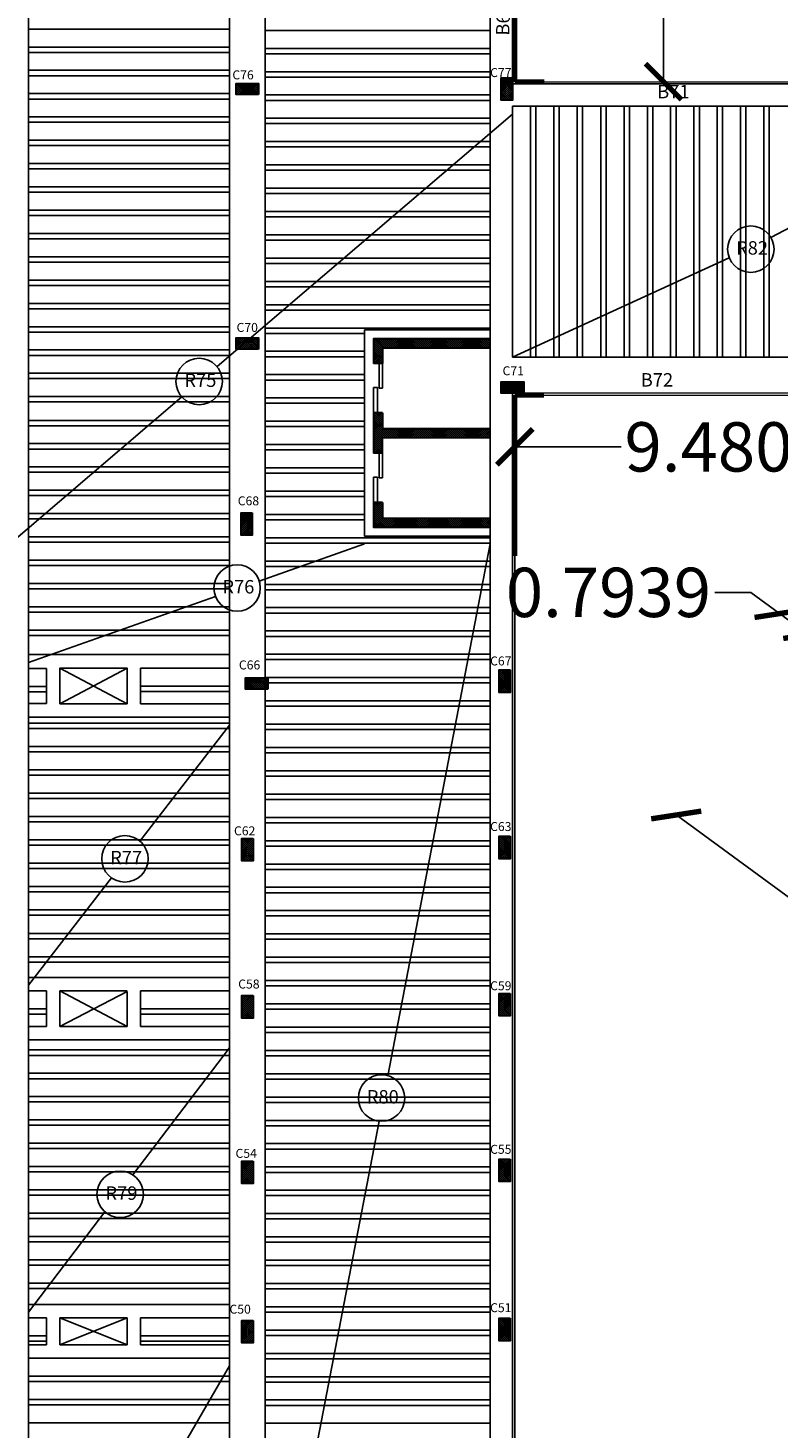
# Model space of a CAD drawing. Units: inches. Extents: x 28962 to 59321, y 6258 to 14158.
# Drawn here: x 29394 to 29411, y 7438 to 7469 of the extents above; entities that cross this region are included whole.
import ezdxf

# ---------------------------------------------------------------- set-up
doc = ezdxf.new("R2010")
doc.units = ezdxf.units.IN
doc.header["$MEASUREMENT"] = 0
for name, color, linetype in [('17-DIMENSIONS', 7, 'Continuous'), ('col name', 64, 'Continuous'), ('EQUIPOS', 7, 'Continuous'), ('Frame', 7, 'Continuous'), ('HATCH', 8, 'Continuous'), ('rib name', 10, 'Continuous'), ('window 1', 2, 'Continuous')]:
    doc.layers.add(name, color=color, linetype=linetype)
doc.layers.add('beam', color=10, linetype='Continuous', plot=False)
for name, color, linetype, lineweight in [('ele', 250, 'Continuous', 30), ('ex', 7, 'Continuous', 70), ('in', 250, 'Continuous', 35), ('trazo2', 7, 'Continuous', 0), ('اعمدة', 10, 'Continuous', 25)]:
    doc.layers.add(name, color=color, linetype=linetype, lineweight=lineweight)
doc.styles.get("Standard").update_dxf_attribs({"font": 'arial.ttf'})
doc.dimstyles.get("Standard").update_dxf_attribs({"dimtxt": 1.1, "dimasz": 0.8, "dimexe": 0.18, "dimexo": 0.0625, "dimgap": 0.09, "dimtad": 0, "dimtih": 1, "dimtoh": 1, "dimdec": 4, "dimzin": 0, "dimdsep": 46, "dimtxsty": 'Standard', "dimblk": 'ARCHTICK', "dimcen": 0.09, "dimse1": 1, "dimse2": 1, "dimadec": 0, "dimazin": 0, "dimtfac": 1, "dimtdec": 4, "dimtofl": 0, "dimtmove": 0, "dimatfit": 3, "dimldrblk": 'ARCHTICK', "dimfxl": 1, "dimtolj": 1, "dimtzin": 0, "dimarcsym": 0})

# ---------------------------------------------------------------- blocks, each defined once
blk = doc.blocks.new('columns')
at = {"layer": 'اعمدة', "linetype": 'ByBlock', "lineweight": 25}
h = blk.add_hatch(dxfattribs=at)
h.set_pattern_fill('ANSI37', color=89, scale=0.25)
h.paths.add_polyline_path([(163.827, 71.163), (163.827, 70.913), (164.327, 70.913), (164.327, 71.163)])
at = {"layer": 'اعمدة', "color": 5, "linetype": 'ByBlock', "lineweight": 30}
blk.add_lwpolyline([(163.827, 71.163), (164.327, 71.163), (164.327, 70.913), (163.827, 70.913)], close=True, dxfattribs=at)
blk = doc.blocks.new('_ArchTick')
at = {"color": 0, "linetype": 'ByBlock', "lineweight": 25, "const_width": 0.15}
blk.add_lwpolyline([(-0.5, -0.5), (0.5, 0.5)], dxfattribs=at)
blk = doc.blocks.new('*D86')
at = {"layer": 'Defpoints', "color": 0, "transparency": 16777216}
for p in [(29416.788, 7501.039), (29405, 7468.276), (29416.788, 7468.267)]:
    blk.add_point(p, dxfattribs=at)
at = {"layer": 'Frame', "color": 0, "lineweight": -2, "transparency": 16777216}
for p, q in [((29405, 7501.039), (29408.147, 7501.039)), ((29416.788, 7501.039), (29413.641, 7501.039))]:
    blk.add_line(p, q, dxfattribs=at)
at = {"layer": 'Frame', "color": 0, "lineweight": -2, "transparency": 16777216, "xscale": 0.8, "yscale": 0.8, "zscale": 0.8, "rotation": 180}
blk.add_blockref('_ArchTick', (29405, 7501.039), dxfattribs=at)
at = {"layer": 'Frame', "color": 0, "lineweight": -2, "transparency": 16777216, "xscale": 0.8, "yscale": 0.8, "zscale": 0.8}
blk.add_blockref('_ArchTick', (29416.788, 7501.039), dxfattribs=at)
at = {"layer": 'Frame', "color": 0, "lineweight": 25, "transparency": 16777216, "insert": (29410.894, 7501.039), "char_height": 1.1, "attachment_point": 5}
blk.add_mtext('\\A1;11.7880', dxfattribs=at)
blk = doc.blocks.new('*D94')
at = {"layer": 'Defpoints', "color": 0, "transparency": 16777216}
for p in [(29414.48, 7461.281), (29415.121, 7460.812), (29410.911, 7456.407)]:
    blk.add_point(p, dxfattribs=at)
at = {"layer": 'Frame', "color": 0, "lineweight": -2, "transparency": 16777216}
for p, q in [((29410.266, 7456.88), (29409.466, 7456.88)), ((29410.911, 7456.407), (29410.266, 7456.88)), ((29411.552, 7455.938), (29410.911, 7456.407))]:
    blk.add_line(p, q, dxfattribs=at)
at = {"layer": 'Frame', "color": 0, "lineweight": -2, "transparency": 16777216, "xscale": 0.8, "yscale": 0.8, "zscale": 0.8}
for p, rotation in [((29410.911, 7456.407), 143.7857904151958), ((29411.552, 7455.938), 323.7857904151958)]:
    blk.add_blockref('_ArchTick', p, dxfattribs=dict(at, rotation=rotation))
at = {"layer": 'Frame', "color": 0, "lineweight": 25, "transparency": 16777216, "insert": (29407.091, 7456.88), "char_height": 1.1, "attachment_point": 5}
blk.add_mtext('\\A1;0.7939', dxfattribs=at)
blk = doc.blocks.new('*D326')
at = {"layer": 'Defpoints', "color": 0, "transparency": 16777216}
for p in [(29405, 7461.28), (29414.48, 7461.281), (29414.48, 7460.127)]:
    blk.add_point(p, dxfattribs=at)
at = {"layer": 'Frame', "color": 0, "lineweight": -2, "transparency": 16777216}
for p, q in [((29405, 7460.127), (29407.372, 7460.127)), ((29414.48, 7460.127), (29412.108, 7460.127))]:
    blk.add_line(p, q, dxfattribs=at)
at = {"layer": 'Frame', "color": 0, "lineweight": -2, "transparency": 16777216, "xscale": 0.8, "yscale": 0.8, "zscale": 0.8, "rotation": 180}
blk.add_blockref('_ArchTick', (29405, 7460.127), dxfattribs=at)
at = {"layer": 'Frame', "color": 0, "lineweight": -2, "transparency": 16777216, "xscale": 0.8, "yscale": 0.8, "zscale": 0.8}
blk.add_blockref('_ArchTick', (29414.48, 7460.127), dxfattribs=at)
at = {"layer": 'Frame', "color": 0, "lineweight": 25, "transparency": 16777216, "insert": (29409.74, 7460.127), "char_height": 1.1, "attachment_point": 5}
blk.add_mtext('\\A1;9.4802', dxfattribs=at)
blk = doc.blocks.new('*D135')
at = {"layer": 'Defpoints', "color": 0, "transparency": 16777216}
for p in [(29405, 7484.149), (29405, 7468.276), (29408.32, 7468.276)]:
    blk.add_point(p, dxfattribs=at)
at = {"layer": 'EQUIPOS', "color": 0, "lineweight": -2, "transparency": 16777216}
for p, q in [((29408.32, 7484.149), (29408.32, 7476.865)), ((29408.32, 7468.276), (29408.32, 7475.561))]:
    blk.add_line(p, q, dxfattribs=at)
at = {"layer": 'EQUIPOS', "color": 0, "lineweight": -2, "transparency": 16777216, "xscale": 0.8, "yscale": 0.8, "zscale": 0.8}
for p, rotation in [((29408.32, 7484.149), 90), ((29408.32, 7468.276), 270)]:
    blk.add_blockref('_ArchTick', p, dxfattribs=dict(at, rotation=rotation))
at = {"layer": 'EQUIPOS', "color": 0, "transparency": 16777216, "insert": (29408.32, 7476.213), "char_height": 1.1, "attachment_point": 5}
blk.add_mtext('\\A1;15.8730', dxfattribs=at)
blk = doc.blocks.new('*D136')
at = {"layer": 'Defpoints', "color": 0, "transparency": 16777216}
for p in [(29410.965, 7455.137), (29426.52, 7443.746), (29424.159, 7440.522)]:
    blk.add_point(p, dxfattribs=at)
at = {"layer": 'EQUIPOS', "color": 0, "lineweight": -2, "transparency": 16777216}
for p, q in [((29408.604, 7451.913), (29415.492, 7446.869)), ((29424.159, 7440.522), (29417.271, 7445.566))]:
    blk.add_line(p, q, dxfattribs=at)
at = {"layer": 'EQUIPOS', "color": 0, "lineweight": -2, "transparency": 16777216, "xscale": 0.8, "yscale": 0.8, "zscale": 0.8}
for p, rotation in [((29408.604, 7451.913), 143.7857904153185), ((29424.159, 7440.522), 323.7857904153184)]:
    blk.add_blockref('_ArchTick', p, dxfattribs=dict(at, rotation=rotation))
at = {"layer": 'EQUIPOS', "color": 0, "transparency": 16777216, "insert": (29416.382, 7446.217), "char_height": 1.1, "attachment_point": 5}
blk.add_mtext('\\A1;19.2801', dxfattribs=at)

msp = doc.modelspace()

# ---------------------------------------------------------------- hatches: boundary and pattern name
at = {"layer": 'in', "lineweight": 25}
h = msp.add_hatch(dxfattribs=at)
h.set_pattern_fill('ANSI37', color=49, scale=0.25)
h.set_pattern_definition([(45, (19261.497702, 4407.011402), (-0.02209708691, 0.02209708691), []), (135, (19261.497702, 4407.011402), (-0.02209708691, -0.02209708691), [])])
h.paths.add_polyline_path([(29401.84987, 7462.53633), (29401.84987, 7461.98633), (29402.04987, 7461.98633), (29402.04987, 7462.33633), (29404.44987, 7462.33633), (29404.44987, 7462.53633)])
h.paths.add_polyline_path([(29404.44987, 7460.33633), (29404.44987, 7460.53633), (29402.04987, 7460.53633), (29402.04987, 7460.88633), (29401.84987, 7460.88633), (29401.84987, 7459.98633), (29402.04987, 7459.98633), (29402.04987, 7460.33633)])
h.paths.add_polyline_path([(29404.44987, 7458.33633), (29404.44987, 7458.53633), (29402.04987, 7458.53633), (29402.04987, 7458.88633), (29401.84987, 7458.88633), (29401.84987, 7458.33633)])

# ---------------------------------------------------------------- linework, layer by layer
at = {"ltscale": 0.2}
for p, q in [((29396.34883, 7447.98966), (29394.84848, 7447.98967)), ((29394.84848, 7447.98967), (29394.84848, 7447.19233)), ((29396.34883, 7447.97447), (29394.84848, 7447.19233)), ((29396.34883, 7447.19233), (29396.34883, 7447.97447)), ((29394.84848, 7447.19233), (29396.34883, 7447.19233))]:
    msp.add_line(p, q, dxfattribs=at)
for points in [[(29396.34883, 7455.19046), (29394.84848, 7455.19046), (29394.84848, 7454.39381), (29396.34883, 7454.39381), (29396.34883, 7455.17595), (29396.34883, 7455.19046), (29394.84848, 7454.39381), (29394.84848, 7455.19046), (29396.34883, 7454.39381)], [(29394.84848, 7447.98966), (29396.34883, 7447.19233)], [(29396.34884, 7440.68898), (29394.84849, 7440.09121)], [(29394.84849, 7440.68898), (29396.34884, 7440.09121)]]:
    msp.add_lwpolyline(points, dxfattribs=at)
msp.add_lwpolyline([(29396.34884, 7440.09121), (29394.84849, 7440.09121), (29394.84849, 7440.68898), (29396.34884, 7440.68898)], close=True, dxfattribs=at)
at = {"layer": '17-DIMENSIONS'}
msp.add_line((29404.99987, 7484.14918), (29404.99987, 7468.2762), dxfattribs=at)
msp.add_lwpolyline([(29404.99987, 7461.27957), (29404.99987, 7431.54918), (29388.39987, 7431.54918), (29388.39987, 7460.97699)], dxfattribs=at)
at = {"layer": 'beam'}
for p, q in [((29404.94987, 7484.09918), (29404.94987, 7468.2762)), ((29398.63272, 7448.28965), (29394.14987, 7448.28967)), ((29394.54848, 7447.98966), (29394.54848, 7447.19233)), ((29396.64883, 7447.19233), (29396.64883, 7447.98966)), ((29394.14987, 7446.89233), (29398.63272, 7446.89233))]:
    msp.add_line(p, q, dxfattribs=at)
for points in [[(29394.14987, 7483.59918), (29394.14987, 7432.09918)], [(29398.63272, 7432.09918), (29398.63272, 7483.59918)], [(29399.43272, 7483.59918), (29399.43272, 7432.09918)], [(29404.44987, 7432.09918), (29404.44987, 7483.59918)], [(29417.22848, 7467.88255), (29416.75988, 7468.2257), (29404.94987, 7468.2257)], [(29404.94987, 7467.72737), (29404.94987, 7462.12813)], [(29404.94987, 7467.72737), (29416.30228, 7467.72737)], [(29404.44987, 7462.73633), (29401.64987, 7462.73633), (29401.64987, 7458.13633)], [(29404.94987, 7462.12813), (29412.06947, 7462.12813)], [(29404.94987, 7461.33004), (29404.94987, 7431.59918), (29404.44987, 7431.59918)], [(29404.95019, 7461.33004), (29414.49972, 7461.32817), (29415.18968, 7460.82063)], [(29404.44987, 7458.13633), (29401.64987, 7458.13633)], [(29398.63272, 7455.49046), (29394.14987, 7455.49046)], [(29394.54848, 7455.1832), (29394.14987, 7455.1832)], [(29394.54848, 7455.1832), (29394.54848, 7454.40106)], [(29396.64883, 7455.19046), (29396.64883, 7454.39381)], [(29396.64883, 7455.19046), (29398.63272, 7455.19046)], [(29394.54848, 7454.40106), (29394.14987, 7454.40106)], [(29396.64883, 7454.39381), (29398.63272, 7454.39381)], [(29398.63272, 7454.09381), (29394.14987, 7454.09381)], [(29394.54848, 7447.98966), (29394.14987, 7447.98966)], [(29396.64883, 7447.98966), (29398.63272, 7447.98966)], [(29394.54848, 7447.19233), (29394.14987, 7447.19233)], [(29396.64883, 7447.19233), (29398.63272, 7447.19233)], [(29394.14987, 7440.98898), (29398.63272, 7440.98898)], [(29394.54849, 7440.68898), (29394.14987, 7440.68898)], [(29394.54849, 7440.68898), (29394.54849, 7440.09121)], [(29396.64884, 7440.68898), (29396.64884, 7440.09121)], [(29396.64884, 7440.68898), (29398.63272, 7440.68898)], [(29394.54849, 7440.09121), (29394.14987, 7440.09121)], [(29396.64884, 7440.09121), (29398.63272, 7440.09121)], [(29394.14987, 7439.79121), (29398.63272, 7439.79121)]]:
    msp.add_lwpolyline(points, dxfattribs=at)
at = {"layer": 'ele', "ltscale": 0.2}
for p, q in [((29402.04987, 7462.33633), (29402.04987, 7461.98633)), ((29402.04987, 7461.98633), (29401.84987, 7461.98633)), ((29402.04987, 7460.88633), (29401.84987, 7460.88633)), ((29402.04987, 7459.98633), (29401.84987, 7459.98633)), ((29402.04987, 7458.88633), (29401.84987, 7458.88633))]:
    msp.add_line(p, q, dxfattribs=at)
at = {"layer": 'ele'}
for p, q in [((29402.04987, 7462.33633), (29404.44987, 7462.33633)), ((29402.04987, 7460.88633), (29402.04987, 7460.53633)), ((29402.04987, 7460.53633), (29404.44987, 7460.53633)), ((29402.04987, 7459.98633), (29402.04987, 7460.33633)), ((29402.04987, 7460.33633), (29404.44987, 7460.33633))]:
    msp.add_line(p, q, dxfattribs=at)
at = {"layer": 'ele', "ltscale": 0.2}
for points in [[(29404.44987, 7462.53633), (29401.84987, 7462.53633), (29401.84987, 7462.13633)], [(29404.44987, 7462.53633), (29401.84987, 7462.53633), (29401.84987, 7461.98633)], [(29401.84987, 7460.88633), (29401.84987, 7459.98633)], [(29401.84987, 7460.53633), (29401.84987, 7460.13633)]]:
    msp.add_lwpolyline(points, dxfattribs=at)
at = {"layer": 'ele'}
for points in [[(29401.84987, 7458.88633), (29401.84987, 7458.33633), (29404.44987, 7458.33633)], [(29402.04987, 7458.88633), (29402.04987, 7458.53633), (29404.44987, 7458.53633)]]:
    msp.add_lwpolyline(points, dxfattribs=at)
at = {"layer": 'ex'}
for p, q in [((29405.65604, 7468.2757), (29404.9996, 7468.2762)), ((29405.65096, 7461.27967), (29404.99987, 7461.27957))]:
    msp.add_line(p, q, dxfattribs=at)
for points in [[(29404.99987, 7468.2762), (29404.99987, 7472.91034)], [(29404.99987, 7457.69769), (29404.99987, 7461.27957)]]:
    msp.add_lwpolyline(points, dxfattribs=at)
at = {"layer": 'HATCH', "ltscale": 0.2}
for p, q in [((29401.97537, 7461.98633), (29401.97537, 7461.43633)), ((29402.04987, 7461.98633), (29402.04987, 7461.43633)), ((29401.93329, 7461.45259), (29401.84987, 7461.45259)), ((29401.84987, 7461.45259), (29401.84987, 7460.88633)), ((29401.93329, 7460.88633), (29401.93329, 7461.45259)), ((29402.04987, 7461.43633), (29401.97537, 7461.43633)), ((29401.97537, 7459.98633), (29401.97537, 7459.43633)), ((29402.04987, 7459.98633), (29402.04987, 7459.43633)), ((29402.04987, 7459.98633), (29402.04987, 7459.43633)), ((29401.93329, 7459.45259), (29401.84987, 7459.45259)), ((29401.84987, 7459.45259), (29401.84987, 7458.88633)), ((29401.93329, 7458.88633), (29401.93329, 7459.45259)), ((29402.04987, 7459.43633), (29401.97537, 7459.43633))]:
    msp.add_line(p, q, dxfattribs=at)
at = {"layer": 'rib name'}
for points in [[(29398.35502, 7461.91761), (29404.94987, 7467.55443)], [(29416.30228, 7467.72737), (29410.71641, 7464.79937)], [(29409.78898, 7464.34194), (29404.94987, 7462.12813)], [(29393.49647, 7457.76486), (29397.56723, 7461.24426)], [(29399.29756, 7457.13354), (29401.64987, 7457.96339)], [(29404.44987, 7457.96339), (29402.16748, 7446.09589)], [(29394.14987, 7455.31752), (29398.32071, 7456.78892)], [(29398.63272, 7453.92086), (29396.63249, 7451.33109)], [(29395.99945, 7450.51146), (29394.14987, 7448.11673)], [(29398.63272, 7446.71939), (29396.47786, 7443.8817)], [(29401.97241, 7445.08162), (29399.43272, 7431.87624)], [(29395.85256, 7443.05827), (29394.14987, 7440.81604)], [(29398.63272, 7439.61827), (29396.60969, 7436.12443)]]:
    msp.add_lwpolyline(points, dxfattribs=at)
for centre in [(29410.26818, 7464.53926), (29397.95602, 7461.58691), (29398.80324, 7456.97793), (29396.29947, 7450.93402), (29402.02753, 7445.59691), (29396.194, 7443.44813)]:
    msp.add_circle(centre, 0.51823, dxfattribs=at)
at = {"layer": 'trazo2'}
for p, q in [((29405.65604, 7468.2757), (29416.67812, 7468.2757)), ((29405.65096, 7461.27967), (29414.48004, 7461.28102))]:
    msp.add_line(p, q, dxfattribs=at)
at = {"layer": 'window 1'}
for p, q in [((29398.63272, 7469.44918), (29394.14987, 7469.44918)), ((29398.63272, 7469.44918), (29394.14987, 7469.44918)), ((29399.43272, 7469.41918), (29404.44987, 7469.41918)), ((29398.63272, 7469.04918), (29394.14987, 7469.04918)), ((29398.63272, 7468.92918), (29394.14987, 7468.92918)), ((29399.43272, 7469.01918), (29404.44987, 7469.01918)), ((29399.43272, 7468.89918), (29404.44987, 7468.89918)), ((29398.63272, 7468.52918), (29394.14987, 7468.52918)), ((29399.43272, 7468.49918), (29404.44987, 7468.49918)), ((29398.63272, 7468.40918), (29394.14987, 7468.40918)), ((29399.43272, 7468.37918), (29404.44987, 7468.37918)), ((29398.63272, 7468.00918), (29394.14987, 7468.00918)), ((29398.63272, 7467.88918), (29394.14987, 7467.88918)), ((29399.43272, 7467.97918), (29404.44987, 7467.97918)), ((29399.43272, 7467.85918), (29404.44987, 7467.85918)), ((29405.34987, 7467.72737), (29405.34987, 7462.12813)), ((29405.46987, 7467.72737), (29405.46987, 7462.12813)), ((29405.86987, 7467.72737), (29405.86987, 7462.12813)), ((29405.98987, 7467.72737), (29405.98987, 7462.12813)), ((29406.38987, 7467.72737), (29406.38987, 7462.12813)), ((29406.50987, 7467.72737), (29406.50987, 7462.12813)), ((29406.91987, 7467.72737), (29406.91987, 7462.12813)), ((29407.03987, 7467.72737), (29407.03987, 7462.12813)), ((29407.43987, 7467.72737), (29407.43987, 7462.12813)), ((29407.55987, 7467.72737), (29407.55987, 7462.12813)), ((29407.95987, 7467.72737), (29407.95987, 7462.12813)), ((29408.07987, 7467.72737), (29408.07987, 7462.12813)), ((29408.47987, 7467.72737), (29408.47987, 7462.12813)), ((29408.59987, 7467.72737), (29408.59987, 7462.12813)), ((29408.99987, 7467.72737), (29408.99987, 7462.12813)), ((29409.11987, 7467.72737), (29409.11987, 7462.12813)), ((29409.51987, 7467.72737), (29409.51987, 7462.12813)), ((29409.51987, 7467.72737), (29409.51987, 7462.12813)), ((29409.63987, 7467.72737), (29409.63987, 7462.12813)), ((29409.63987, 7467.72737), (29409.63987, 7462.12813)), ((29410.03987, 7467.72737), (29410.03987, 7462.12813)), ((29410.15987, 7467.72737), (29410.15987, 7462.12813)), ((29410.55987, 7467.72737), (29410.55987, 7462.12813)), ((29410.67987, 7467.72737), (29410.67987, 7462.12813)), ((29398.63272, 7467.48918), (29394.14987, 7467.48918)), ((29398.63272, 7467.36918), (29394.14987, 7467.36918)), ((29399.43272, 7467.45918), (29404.44987, 7467.45918)), ((29399.43272, 7467.33918), (29404.44987, 7467.33918)), ((29398.63272, 7466.96918), (29394.14987, 7466.96918)), ((29399.43272, 7466.93918), (29404.44987, 7466.93918)), ((29398.63272, 7466.84918), (29394.14987, 7466.84918)), ((29399.43272, 7466.81918), (29404.44987, 7466.81918)), ((29398.63272, 7466.44918), (29394.14987, 7466.44918)), ((29398.63272, 7466.32918), (29394.14987, 7466.32918)), ((29399.43272, 7466.41918), (29404.44987, 7466.41918)), ((29399.43272, 7466.29918), (29404.44987, 7466.29918)), ((29398.63272, 7465.92918), (29394.14987, 7465.92918)), ((29398.63272, 7465.80918), (29394.14987, 7465.80918)), ((29399.43272, 7465.89918), (29404.44987, 7465.89918)), ((29399.43272, 7465.77918), (29404.44987, 7465.77918)), ((29398.63272, 7465.40918), (29394.14987, 7465.40918)), ((29399.43272, 7465.37918), (29404.44987, 7465.37918)), ((29398.63272, 7465.28918), (29394.14987, 7465.28918)), ((29399.43272, 7465.25918), (29404.44987, 7465.25918)), ((29398.63272, 7464.88918), (29394.14987, 7464.88918)), ((29398.63272, 7464.76918), (29394.14987, 7464.76918)), ((29399.43272, 7464.85918), (29404.44987, 7464.85918)), ((29399.43272, 7464.73918), (29404.44987, 7464.73918)), ((29398.63272, 7464.36918), (29394.14987, 7464.36918)), ((29398.63272, 7464.24918), (29394.14987, 7464.24918)), ((29399.43272, 7464.33918), (29404.44987, 7464.33918)), ((29399.43272, 7464.21918), (29404.44987, 7464.21918)), ((29398.63272, 7463.84918), (29394.14987, 7463.84918)), ((29398.63272, 7463.84918), (29394.14987, 7463.84918)), ((29399.43272, 7463.81918), (29404.44987, 7463.81918)), ((29398.63272, 7463.72918), (29394.14987, 7463.72918)), ((29398.63272, 7463.72918), (29394.14987, 7463.72918)), ((29399.43272, 7463.69918), (29404.44987, 7463.69918)), ((29398.63272, 7463.32918), (29394.14987, 7463.32918)), ((29398.63272, 7463.20918), (29394.14987, 7463.20918)), ((29399.43272, 7463.29918), (29404.44987, 7463.29918)), ((29399.43272, 7463.17918), (29404.44987, 7463.17918)), ((29398.63272, 7462.80918), (29394.14987, 7462.80918)), ((29398.63272, 7462.68918), (29394.14987, 7462.68918)), ((29399.43272, 7462.77918), (29404.44987, 7462.77918)), ((29399.43272, 7462.65918), (29401.64987, 7462.65918)), ((29398.63272, 7462.28918), (29394.14987, 7462.28918)), ((29399.43272, 7462.25918), (29401.64987, 7462.25918)), ((29398.63272, 7462.16918), (29394.14987, 7462.16918)), ((29399.43272, 7462.13918), (29401.64987, 7462.13918)), ((29398.63272, 7461.76918), (29394.14987, 7461.76918)), ((29398.63272, 7461.64918), (29394.14987, 7461.64918)), ((29399.43272, 7461.73918), (29401.64987, 7461.73918)), ((29399.43272, 7461.61918), (29401.64987, 7461.61918)), ((29398.63272, 7461.24918), (29394.14987, 7461.24918)), ((29398.63272, 7461.12918), (29394.14987, 7461.12918)), ((29399.43272, 7461.21918), (29401.64987, 7461.21918)), ((29399.43272, 7461.09918), (29401.64987, 7461.09918)), ((29398.63272, 7460.71918), (29394.14987, 7460.71918)), ((29399.43272, 7460.69918), (29401.64987, 7460.69918)), ((29398.63272, 7460.59918), (29394.14987, 7460.59918)), ((29399.43272, 7460.57918), (29401.64987, 7460.57918)), ((29398.63272, 7460.19918), (29394.14987, 7460.19918)), ((29398.63272, 7460.07918), (29394.14987, 7460.07918)), ((29399.43272, 7460.17918), (29401.64987, 7460.17918)), ((29399.43272, 7460.05918), (29401.64987, 7460.05918)), ((29398.63272, 7459.67918), (29394.14987, 7459.67918)), ((29398.63272, 7459.55918), (29394.14987, 7459.55918)), ((29399.43272, 7459.65918), (29401.64987, 7459.65918)), ((29399.43272, 7459.53918), (29401.64987, 7459.53918)), ((29398.63272, 7459.15918), (29394.14987, 7459.15918)), ((29399.43272, 7459.13918), (29401.64987, 7459.13918)), ((29398.63272, 7459.03918), (29394.14987, 7459.03918)), ((29399.43272, 7459.01918), (29401.64987, 7459.01918)), ((29398.63272, 7458.63918), (29394.14987, 7458.63918)), ((29398.63272, 7458.51918), (29394.14987, 7458.51918)), ((29399.43272, 7458.61918), (29401.64987, 7458.61918)), ((29399.43272, 7458.49918), (29401.64987, 7458.49918)), ((29398.63272, 7458.11918), (29394.14987, 7458.11918)), ((29398.63272, 7458.11918), (29394.14987, 7458.11918)), ((29398.63272, 7457.99918), (29394.14987, 7457.99918)), ((29398.63272, 7457.99918), (29394.14987, 7457.99918)), ((29399.43272, 7458.09918), (29404.44987, 7458.09918)), ((29399.43272, 7457.97918), (29404.44987, 7457.97918)), ((29398.63272, 7457.59918), (29394.14987, 7457.59918)), ((29399.43272, 7457.57918), (29404.44987, 7457.57918)), ((29398.63272, 7457.47918), (29394.14987, 7457.47918)), ((29399.43272, 7457.45918), (29404.44987, 7457.45918)), ((29398.63272, 7457.07918), (29394.14987, 7457.07918)), ((29398.63272, 7456.95918), (29394.14987, 7456.95918)), ((29399.43272, 7457.05918), (29404.44987, 7457.05918)), ((29399.43272, 7456.93918), (29404.44987, 7456.93918)), ((29398.63272, 7456.55918), (29394.14987, 7456.55918)), ((29398.63272, 7456.43918), (29394.14987, 7456.43918)), ((29399.43272, 7456.53918), (29404.44987, 7456.53918)), ((29399.43272, 7456.41918), (29404.44987, 7456.41918)), ((29398.63272, 7456.03918), (29394.14987, 7456.03918)), ((29399.43272, 7456.01918), (29404.44987, 7456.01918)), ((29398.63272, 7455.91918), (29394.14987, 7455.91918)), ((29399.43272, 7455.89918), (29404.44987, 7455.89918)), ((29399.43272, 7455.49918), (29404.44987, 7455.49918)), ((29399.43272, 7455.37918), (29404.44987, 7455.37918)), ((29399.43272, 7454.97918), (29404.44987, 7454.97918)), ((29399.43272, 7454.85918), (29404.44987, 7454.85918)), ((29399.43272, 7454.45918), (29404.44987, 7454.45918)), ((29399.43272, 7454.33918), (29404.44987, 7454.33918)), ((29398.63272, 7453.95918), (29394.14987, 7453.95918)), ((29398.63272, 7453.83918), (29394.14987, 7453.83918)), ((29399.43272, 7453.93918), (29404.44987, 7453.93918)), ((29399.43272, 7453.81918), (29404.44987, 7453.81918)), ((29398.63272, 7453.43918), (29394.14987, 7453.43918)), ((29398.63272, 7453.31918), (29394.14987, 7453.31918)), ((29399.43272, 7453.41918), (29404.44987, 7453.41918)), ((29399.43272, 7453.29918), (29404.44987, 7453.29918)), ((29398.63272, 7452.91918), (29394.14987, 7452.91918)), ((29399.43272, 7452.89918), (29404.44987, 7452.89918)), ((29398.63272, 7452.79918), (29394.14987, 7452.79918)), ((29399.43272, 7452.77918), (29404.44987, 7452.77918)), ((29398.63272, 7452.39918), (29394.14987, 7452.39918)), ((29398.63272, 7452.39918), (29394.14987, 7452.39918)), ((29398.63272, 7452.27918), (29394.14987, 7452.27918)), ((29398.63272, 7452.27918), (29394.14987, 7452.27918)), ((29399.43272, 7452.37918), (29404.44987, 7452.37918)), ((29399.43272, 7452.25918), (29404.44987, 7452.25918)), ((29398.63272, 7451.87918), (29394.14987, 7451.87918)), ((29398.63272, 7451.75918), (29394.14987, 7451.75918)), ((29399.43272, 7451.85918), (29404.44987, 7451.85918)), ((29399.43272, 7451.73918), (29404.44987, 7451.73918)), ((29398.63272, 7451.35918), (29394.14987, 7451.35918)), ((29399.43272, 7451.33918), (29404.44987, 7451.33918)), ((29398.63272, 7451.23918), (29394.14987, 7451.23918)), ((29399.43272, 7451.21918), (29404.44987, 7451.21918)), ((29398.63272, 7450.83918), (29394.14987, 7450.83918)), ((29398.63272, 7450.71918), (29394.14987, 7450.71918)), ((29399.43272, 7450.81918), (29404.44987, 7450.81918)), ((29399.43272, 7450.69918), (29404.44987, 7450.69918)), ((29398.63272, 7450.31918), (29394.14987, 7450.31918)), ((29398.63272, 7450.19918), (29394.14987, 7450.19918)), ((29399.43272, 7450.29918), (29404.44987, 7450.29918)), ((29399.43272, 7450.17918), (29404.44987, 7450.17918)), ((29398.63272, 7449.79918), (29394.14987, 7449.79918)), ((29399.43272, 7449.77918), (29404.44987, 7449.77918)), ((29398.63272, 7449.67918), (29394.14987, 7449.67918)), ((29399.43272, 7449.65918), (29404.44987, 7449.65918)), ((29398.63272, 7449.26918), (29394.14987, 7449.26918)), ((29398.63272, 7449.14918), (29394.14987, 7449.14918)), ((29399.43272, 7449.25918), (29404.44987, 7449.25918)), ((29399.43272, 7449.13918), (29404.44987, 7449.13918)), ((29398.63272, 7448.74918), (29394.14987, 7448.74918)), ((29398.63272, 7448.62918), (29394.14987, 7448.62918)), ((29399.43272, 7448.73918), (29404.44987, 7448.73918)), ((29399.43272, 7448.61918), (29404.44987, 7448.61918)), ((29399.43272, 7448.21918), (29404.44987, 7448.21918)), ((29399.43272, 7448.09918), (29404.44987, 7448.09918)), ((29399.43272, 7447.69918), (29404.44987, 7447.69918)), ((29399.43272, 7447.57918), (29404.44987, 7447.57918)), ((29399.43272, 7447.17918), (29404.44987, 7447.17918)), ((29399.43272, 7447.05918), (29404.44987, 7447.05918)), ((29398.63272, 7446.66918), (29394.14987, 7446.66918)), ((29399.43272, 7446.65918), (29404.44987, 7446.65918)), ((29398.63272, 7446.54918), (29394.14987, 7446.54918)), ((29399.43272, 7446.53918), (29404.44987, 7446.53918)), ((29398.63272, 7446.14918), (29394.14987, 7446.14918)), ((29398.63272, 7446.02918), (29394.14987, 7446.02918)), ((29399.43272, 7446.13918), (29404.44987, 7446.13918)), ((29399.43272, 7446.01918), (29404.44987, 7446.01918)), ((29398.63272, 7445.62918), (29394.14987, 7445.62918)), ((29398.63272, 7445.50918), (29394.14987, 7445.50918)), ((29399.43272, 7445.61918), (29404.44987, 7445.61918)), ((29399.43272, 7445.49918), (29404.44987, 7445.49918)), ((29398.63272, 7445.10918), (29394.14987, 7445.10918)), ((29399.43272, 7445.09918), (29404.44987, 7445.09918)), ((29398.63272, 7444.98918), (29394.14987, 7444.98918)), ((29399.43272, 7444.97918), (29404.44987, 7444.97918)), ((29398.63272, 7444.58918), (29394.14987, 7444.58918)), ((29398.63272, 7444.46918), (29394.14987, 7444.46918)), ((29399.43272, 7444.57918), (29404.44987, 7444.57918)), ((29399.43272, 7444.45918), (29404.44987, 7444.45918)), ((29398.63272, 7444.06918), (29394.14987, 7444.06918)), ((29398.63272, 7443.94918), (29394.14987, 7443.94918)), ((29399.43272, 7444.05918), (29404.44987, 7444.05918)), ((29399.43272, 7443.93918), (29404.44987, 7443.93918)), ((29398.63272, 7443.54918), (29394.14987, 7443.54918)), ((29399.43272, 7443.53918), (29404.44987, 7443.53918)), ((29398.63272, 7443.42918), (29394.14987, 7443.42918)), ((29399.43272, 7443.41918), (29404.44987, 7443.41918)), ((29398.63272, 7443.02918), (29394.14987, 7443.02918)), ((29398.63272, 7442.90918), (29394.14987, 7442.90918)), ((29399.43272, 7443.01918), (29404.44987, 7443.01918)), ((29399.43272, 7442.89918), (29404.44987, 7442.89918)), ((29398.63272, 7442.50918), (29394.14987, 7442.50918)), ((29398.63272, 7442.38918), (29394.14987, 7442.38918)), ((29399.43272, 7442.49918), (29404.44987, 7442.49918)), ((29399.43272, 7442.37918), (29404.44987, 7442.37918)), ((29398.63272, 7441.98918), (29394.14987, 7441.98918)), ((29399.43272, 7441.97918), (29404.44987, 7441.97918)), ((29398.63272, 7441.86918), (29394.14987, 7441.86918)), ((29399.43272, 7441.85918), (29404.44987, 7441.85918)), ((29398.63272, 7441.46918), (29394.14987, 7441.46918)), ((29398.63272, 7441.34918), (29394.14987, 7441.34918)), ((29399.43272, 7441.45918), (29404.44987, 7441.45918)), ((29399.43272, 7441.33918), (29404.44987, 7441.33918)), ((29399.43272, 7440.93918), (29404.44987, 7440.93918)), ((29399.43272, 7440.81918), (29404.44987, 7440.81918)), ((29399.43272, 7440.41918), (29404.44987, 7440.41918)), ((29399.43272, 7440.29918), (29404.44987, 7440.29918)), ((29399.43272, 7439.89918), (29404.44987, 7439.89918)), ((29399.43272, 7439.77918), (29404.44987, 7439.77918)), ((29398.63272, 7439.38918), (29394.14987, 7439.38918)), ((29399.43272, 7439.37918), (29404.44987, 7439.37918)), ((29398.63272, 7439.26918), (29394.14987, 7439.26918)), ((29399.43272, 7439.25918), (29404.44987, 7439.25918)), ((29398.63272, 7438.86918), (29394.14987, 7438.86918)), ((29399.43272, 7438.85918), (29404.44987, 7438.85918)), ((29398.63272, 7438.74918), (29394.14987, 7438.74918)), ((29399.43272, 7438.73918), (29404.44987, 7438.73918)), ((29398.63272, 7438.34918), (29394.14987, 7438.34918)), ((29399.43272, 7438.33918), (29404.44987, 7438.33918))]:
    msp.add_line(p, q, dxfattribs=at)
at = {"layer": 'window 1', "ltscale": 0.05}
for p, q in [((29404.99993, 7457.13694), (29404.99993, 7457.13654)), ((29404.99993, 7453.44358), (29404.99993, 7453.44318))]:
    msp.add_line(p, q, dxfattribs=at)
at = {"layer": 'window 1'}
for points in [[(29394.54848, 7454.7832), (29394.14987, 7454.7832)], [(29396.64883, 7454.79046), (29398.63272, 7454.79046)], [(29394.54848, 7454.6632), (29394.14987, 7454.6632)], [(29396.64883, 7454.67046), (29398.63272, 7454.67046)], [(29394.54848, 7447.58966), (29394.14987, 7447.58966)], [(29396.64883, 7447.58966), (29398.63272, 7447.58966)], [(29394.54848, 7447.46966), (29394.14987, 7447.46966)], [(29396.64883, 7447.46966), (29398.63272, 7447.46966)], [(29394.54849, 7440.28898), (29394.14987, 7440.28898)], [(29394.54849, 7440.16898), (29394.14987, 7440.16898)], [(29396.64884, 7440.28898), (29398.63272, 7440.28898)], [(29396.64884, 7440.16898), (29398.63272, 7440.16898)]]:
    msp.add_lwpolyline(points, dxfattribs=at)

# ---------------------------------------------------------------- block references
at = {"layer": 'اعمدة', "color": 5, "linetype": 'ByBlock', "lineweight": 25}
for p, rotation in [((29563.1101, 7539.1507), 180), ((29563.1101, 7539.1507), 180), ((29333.78736, 7632.19056), 270), ((29333.78759, 7632.19088), 270), ((29563.1101, 7533.47384), 180), ((29563.1101, 7533.47384), 180), ((29569.02725, 7532.49211), 180), ((29569.02748, 7532.49243), 180), ((29327.97755, 7622.48141), 270), ((29333.73736, 7618.97656), 270), ((29333.73736, 7618.97656), 270), ((29563.31973, 7525.8867), 180), ((29327.99521, 7615.21371), 270), ((29333.73736, 7615.26371), 270), ((29333.73736, 7615.26371), 270), ((29327.99521, 7611.70894), 270), ((29333.73736, 7611.75894), 270), ((29327.99521, 7608.01371), 270), ((29333.73736, 7608.06371), 270), ((29333.73736, 7608.06371), 270), ((29327.99521, 7604.45988), 270), ((29333.73736, 7604.50988), 270), ((29333.73736, 7604.50988), 270)]:
    msp.add_blockref('columns', p, dxfattribs=dict(at, rotation=rotation))

# ---------------------------------------------------------------- texts
at = {"layer": 'col name'}
for s, p in [('C76', (29398.69797, 7468.32771)), ('C77', (29404.44987, 7468.37918)), ('C70', (29398.79077, 7462.69251)), ('C71', (29404.72759, 7461.72505)), ('C68', (29398.81792, 7458.8225)), ('C66', (29398.84334, 7455.16133)), ('C67', (29404.44987, 7455.2503)), ('C62', (29398.73363, 7451.45955)), ('C63', (29404.44987, 7451.55533)), ('C58', (29398.828, 7448.0412)), ('C59', (29404.44987, 7448.00222)), ('C54', (29398.76786, 7444.26297)), ('C55', (29404.44987, 7444.35296)), ('C50', (29398.63272, 7440.78561)), ('C51', (29404.44987, 7440.81918))]:
    msp.add_text(s, height=0.2, dxfattribs=at).set_placement(p)
at = {"layer": 'EQUIPOS', "insert": (29404.57874, 7469.30988), "char_height": 0.3, "attachment_point": 1, "rotation": 88.178292}
msp.add_mtext_dynamic_manual_height_columns('{\\C3;B68}', width=0.3694016, gutter_width=1, heights=[0], dxfattribs=at)
at = {"layer": 'EQUIPOS', "char_height": 0.3, "attachment_point": 1}
for s, insert in [('{\\C3;B71}', (29408.17849, 7468.20556)), ('{\\C3;B72}', (29407.81205, 7461.77301))]:
    msp.add_mtext_dynamic_manual_height_columns(s, width=0.3694016, gutter_width=1, heights=[0], dxfattribs=dict(at, insert=insert))
at = {"layer": 'rib name', "char_height": 0.3, "attachment_point": 1}
for s, insert in [('R82', (29409.93887, 7464.7168)), ('R75', (29397.62671, 7461.76444)), ('R76', (29398.47394, 7457.15546)), ('R77', (29395.97016, 7451.11155)), ('R80', (29401.69822, 7445.77444)), ('R79', (29395.86469, 7443.62566))]:
    msp.add_mtext_dynamic_manual_height_columns(s, width=0.4268307, gutter_width=1, heights=[0], dxfattribs=dict(at, insert=insert))

# ---------------------------------------------------------------- dimensions: what is measured, and where the dimension line sits
at = {"layer": 'EQUIPOS'}
dim = msp.add_linear_dim(base=(29408.31993, 7468.2762), p1=(29404.99987, 7484.14918), p2=(29404.9996, 7468.2762), angle=90, dimstyle='Standard', dxfattribs=at)
dim.commit()
dim.dimension.update_dxf_attribs({"geometry": '*D135', "text_midpoint": (29408.31993, 7476.21269)})
dim = msp.add_aligned_dim(p1=(29410.96482, 7455.13683), p2=(29426.52031, 7443.74602), distance=-3.99618, dimstyle='Standard', dxfattribs=at)
dim.commit()
dim.dimension.update_dxf_attribs({"geometry": '*D136', "text_midpoint": (29416.3816, 7446.21725)})
at = {"layer": 'Frame', "lineweight": 25}
for base, p1, p2, picture, middle in [((29416.78786, 7501.03856), (29404.99987, 7468.2762), (29416.78786, 7468.26717), '*D86', (29410.89387, 7501.03856)), ((29414.48004, 7460.12693), (29404.99987, 7461.27957), (29414.48004, 7461.28102), '*D326', (29409.73996, 7460.12693))]:
    dim = msp.add_linear_dim(base=base, p1=p1, p2=p2, dimstyle='Standard', dxfattribs=at)
    dim.commit()
    dim.dimension.update_dxf_attribs({"geometry": picture, "text_midpoint": middle})
dim = msp.add_aligned_dim(p1=(29415.12056, 7460.81198), p2=(29414.48004, 7461.28102), distance=6.04084, dimstyle='Standard', dxfattribs=at)
dim.commit()
dim.dimension.update_dxf_attribs({"geometry": '*D94', "text_midpoint": (29407.09122, 7456.87983)})

doc.saveas('drawing.dxf')
